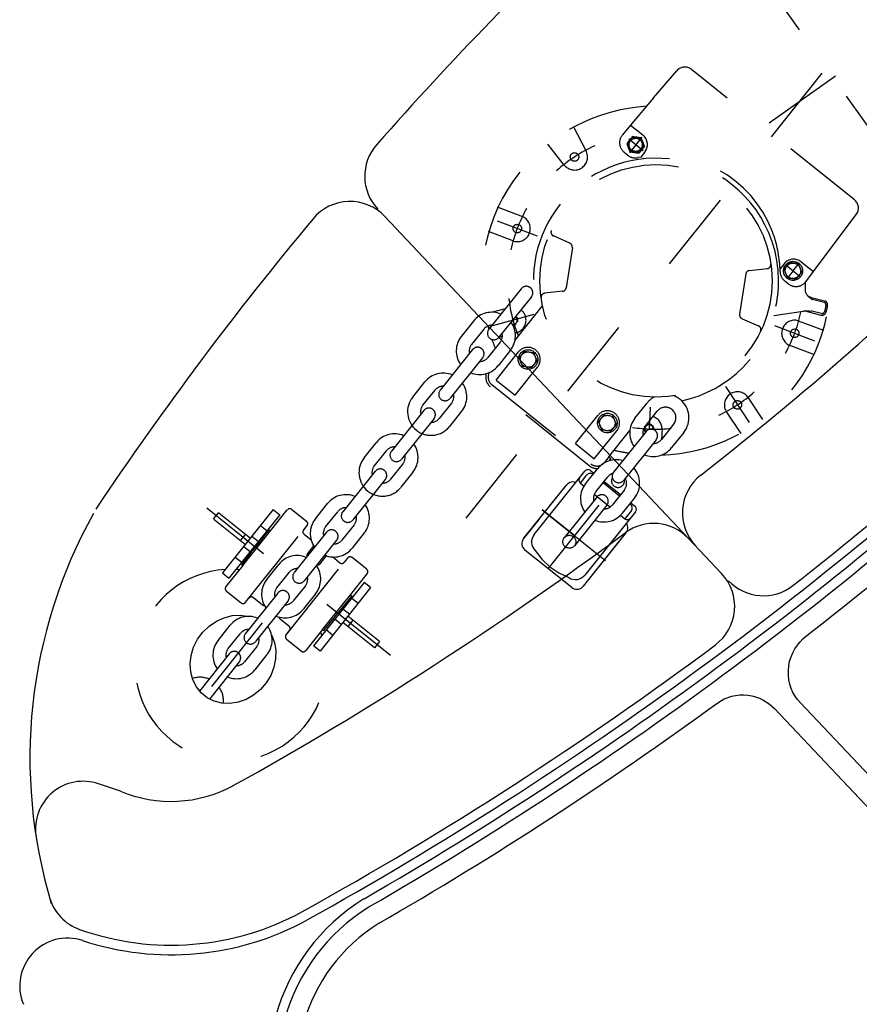
# Model space of a CAD drawing. Units: metres. Extents: x 300348 to 302165, y 4233123 to 4236702.
# Drawn here: x 301613 to 301614, y 4235722 to 4235723 of the extents above; entities that cross this region are included whole.
import ezdxf

# ---------------------------------------------------------------- set-up
doc = ezdxf.new("R2010")
doc.units = ezdxf.units.M
doc.header["$LTSCALE"] = 0.05
doc.header["$MEASUREMENT"] = 0
doc.linetypes.add('HIDDEN', pattern=[0.375, 0.25, -0.125])

msp = doc.modelspace()

# ---------------------------------------------------------------- linework, layer by layer
at = {"color": 250, "linetype": 'HIDDEN', "ltscale": 5}
for p, q in [((301614.3765, 4235723.0025, 0.822), (301613.7679, 4235722.5705, 0.822)), ((301613.9588, 4235722.5489, 0.822), (301613.8104, 4235722.7579, 0.822)), ((301613.4335, 4235722.1124, 0.822), (301613.8999, 4235722.6951, 0.822)), ((301613.6635, 4235722.6284, 0.822), (301613.6924, 4235722.6618, 0.822)), ((301613.9105, 4235722.5033, 0.822), (301613.7103, 4235722.6634, 0.822)), ((301613.6635, 4235722.6284, 0.822), (301613.6355, 4235722.595, 0.822)), ((301613.5808, 4235722.5635, 0.822), (301613.566, 4235722.5927, 0.822)), ((301613.6355, 4235722.595, 0.822), (301613.6255, 4235722.583, 0.822)), ((301613.6355, 4235722.595, 0.822), (301613.6506, 4235722.5829, 0.822)), ((301613.5541, 4235722.546, 0.822), (301613.5338, 4235722.5715, 0.822)), ((301613.6377, 4235722.5811, 0.822), (301613.6308, 4235722.5725, 0.822)), ((301613.6308, 4235722.5725, 0.822), (301613.6348, 4235722.5623, 0.822)), ((301613.651, 4235722.5634, 0.822), (301613.6332, 4235722.5777, 0.822)), ((301613.6495, 4235722.5804, 0.822), (301613.6342, 4235722.5612, 0.822)), ((301613.6485, 4235722.5794, 0.822), (301613.6377, 4235722.5811, 0.822)), ((301613.6525, 4235722.5692, 0.822), (301613.6485, 4235722.5794, 0.822)), ((301613.6276, 4235722.5617, 0.822), (301613.6322, 4235722.558, 0.822)), ((301613.6348, 4235722.5623, 0.822), (301613.6456, 4235722.5607, 0.822)), ((301613.6525, 4235722.5692, 0.822), (301613.6456, 4235722.5607, 0.822)), ((301613.6526, 4235722.5615, 0.822), (301613.648, 4235722.5557, 0.822)), ((301613.5033, 4235722.4825, 0.822), (301613.4722, 4235722.4942, 0.822)), ((301613.5214, 4235722.4586, 0.822), (301613.4721, 4235722.4772, 0.822)), ((301613.8601, 4235722.4152, 0.822), (301613.9127, 4235722.4854, 0.822)), ((301613.492, 4235722.4526, 0.822), (301613.461, 4235722.4643, 0.822)), ((301613.561, 4235722.4501, 0.822), (301613.5407, 4235722.459, 0.822)), ((301613.564, 4235722.4448, 0.822), (301613.5564, 4235722.3953, 0.822)), ((301613.8242, 4235722.4178, 0.822), (301613.831, 4235722.4264, 0.822)), ((301613.8418, 4235722.4247, 0.822), (301613.831, 4235722.4264, 0.822)), ((301613.8452, 4235722.4272, 0.822), (301613.8601, 4235722.4152, 0.822)), ((301613.7814, 4235722.4165, 0.822), (301613.8035, 4235722.4189, 0.822)), ((301613.8241, 4235722.4249, 0.822), (301613.8191, 4235722.4185, 0.822)), ((301613.8192, 4235722.4153, 0.822), (301613.8191, 4235722.4185, 0.822)), ((301613.8242, 4235722.4178, 0.822), (301613.8281, 4235722.4076, 0.822)), ((301613.8265, 4235722.423, 0.822), (301613.8351, 4235722.4161, 0.822)), ((301613.8351, 4235722.4161, 0.822), (301613.8275, 4235722.4065, 0.822)), ((301613.8351, 4235722.4161, 0.822), (301613.8428, 4235722.4257, 0.822)), ((301613.8351, 4235722.4161, 0.822), (301613.8443, 4235722.4087, 0.822)), ((301613.839, 4235722.406, 0.822), (301613.8458, 4235722.4145, 0.822)), ((301613.8458, 4235722.4145, 0.822), (301613.8418, 4235722.4247, 0.822)), ((301613.8506, 4235722.4028, 0.822), (301613.8601, 4235722.4152, 0.822)), ((301613.777, 4235722.4123, 0.822), (301613.7695, 4235722.3628, 0.822)), ((301613.8248, 4235722.4039, 0.822), (301613.8294, 4235722.4002, 0.822)), ((301613.8281, 4235722.4076, 0.822), (301613.839, 4235722.406, 0.822)), ((301613.5013, 4235722.3942, 0.822), (301613.4614, 4235722.3444, 0.822)), ((301613.552, 4235722.3911, 0.822), (301613.53, 4235722.3886, 0.822)), ((301613.8499, 4235722.402, 0.822), (301613.8498, 4235722.3933, 0.822)), ((301613.5137, 4235722.3842, 0.822), (301613.4739, 4235722.3345, 0.822)), ((301613.8533, 4235722.3855, 0.822), (301613.8579, 4235722.3816, 0.822)), ((301613.8573, 4235722.3835, 0.822), (301613.8739, 4235722.3793, 0.822)), ((301613.8734, 4235722.3774, 0.822), (301613.8591, 4235722.381, 0.822)), ((301613.4815, 4235722.3696, 0.822), (301613.4659, 4235722.3653, 0.822)), ((301613.4936, 4235722.3311, 0.822), (301613.5274, 4235722.3733, 0.822)), ((301613.8114, 4235722.3615, 0.822), (301613.8475, 4235722.3667, 0.822)), ((301613.8494, 4235722.3668, 0.822), (301613.8576, 4235722.3669, 0.822)), ((301613.85, 4235722.367, 0.822), (301613.8547, 4235722.3669, 0.822)), ((301613.8513, 4235722.3665, 0.822), (301613.8694, 4235722.3619, 0.822)), ((301613.8699, 4235722.3638, 0.822), (301613.8583, 4235722.3668, 0.822)), ((301613.8755, 4235722.3737, 0.822), (301613.8736, 4235722.366, 0.822)), ((301613.8775, 4235722.3732, 0.822), (301613.8755, 4235722.3655, 0.822)), ((301613.4427, 4235722.3545, 0.822), (301613.4278, 4235722.3358, 0.822)), ((301613.5169, 4235722.3627, 0.822), (301613.4661, 4235722.3488, 0.822)), ((301613.7724, 4235722.3574, 0.822), (301613.7927, 4235722.3485, 0.822)), ((301613.8414, 4235722.3549, 0.822), (301613.8725, 4235722.3432, 0.822)), ((301613.4552, 4235722.3445, 0.822), (301613.4402, 4235722.3259, 0.822)), ((301613.8121, 4235722.3489, 0.822), (301613.8614, 4235722.3303, 0.822)), ((301613.4781, 4235722.3355, 0.822), (301613.4738, 4235722.3343, 0.822)), ((301613.4967, 4235722.3406, 0.822), (301613.4939, 4235722.3398, 0.822)), ((301613.4414, 4235722.3194, 0.822), (301613.4016, 4235722.2696, 0.822)), ((301613.4753, 4235722.3284, 0.822), (301613.4604, 4235722.3097, 0.822)), ((301613.4878, 4235722.3184, 0.822), (301613.4728, 4235722.2997, 0.822)), ((301613.8301, 4235722.3251, 0.822), (301613.8612, 4235722.3133, 0.822)), ((301613.4538, 4235722.3094, 0.822), (301613.414, 4235722.2597, 0.822)), ((301613.4703, 4235722.2821, 0.822), (301613.4979, 4235722.3166, 0.822)), ((301613.4987, 4235722.3089, 0.822), (301613.5056, 4235722.3174, 0.822)), ((301613.4987, 4235722.3089, 0.822), (301613.5007, 4235722.3038, 0.822)), ((301613.5056, 4235722.3174, 0.822), (301613.5164, 4235722.3157, 0.822)), ((301613.5204, 4235722.3056, 0.822), (301613.5135, 4235722.297, 0.822)), ((301613.5164, 4235722.3157, 0.822), (301613.5204, 4235722.3056, 0.822)), ((301613.4936, 4235722.2634, 0.822), (301613.5212, 4235722.2979, 0.822)), ((301613.5007, 4235722.3038, 0.822), (301613.5027, 4235722.2987, 0.822)), ((301613.5135, 4235722.297, 0.822), (301613.5027, 4235722.2987, 0.822)), ((301613.4703, 4235722.2821, 0.822), (301613.4936, 4235722.2634, 0.822)), ((301613.368, 4235722.2611, 0.822), (301613.3829, 4235722.2798, 0.822)), ((301613.3805, 4235722.2512, 0.822), (301613.3954, 4235722.2698, 0.822)), ((301613.5848, 4235722.1768, 0.822), (301613.4633, 4235722.2741, 0.822)), ((301613.4652, 4235722.2764, 0.822), (301613.5867, 4235722.1792, 0.822)), ((301613.7521, 4235722.274, 0.822), (301613.781, 4235722.2299, 0.822)), ((301613.7793, 4235722.2616, 0.822), (301613.7976, 4235722.2338, 0.822)), ((301613.4155, 4235722.2537, 0.822), (301613.4006, 4235722.235, 0.822)), ((301613.6409, 4235722.2352, 0.822), (301613.6558, 4235722.2538, 0.822)), ((301613.6595, 4235722.2486, 0.822), (301613.6582, 4235722.2213, 0.822)), ((301613.3816, 4235722.2447, 0.822), (301613.3418, 4235722.1949, 0.822)), ((301613.3941, 4235722.2347, 0.822), (301613.3542, 4235722.185, 0.822)), ((301613.428, 4235722.2437, 0.822), (301613.4131, 4235722.2251, 0.822)), ((301613.5677, 4235722.2041, 0.822), (301613.5953, 4235722.2386, 0.822)), ((301613.5961, 4235722.2309, 0.822), (301613.603, 4235722.2395, 0.822)), ((301613.603, 4235722.2395, 0.822), (301613.6138, 4235722.2378, 0.822)), ((301613.6138, 4235722.2378, 0.822), (301613.6178, 4235722.2276, 0.822)), ((301613.6533, 4235722.2252, 0.822), (301613.6682, 4235722.2439, 0.822)), ((301613.7526, 4235722.244, 0.822), (301613.7709, 4235722.2163, 0.822)), ((301613.5961, 4235722.2309, 0.822), (301613.5981, 4235722.2258, 0.822)), ((301613.5981, 4235722.2258, 0.822), (301613.6001, 4235722.2207, 0.822)), ((301613.6178, 4235722.2276, 0.822), (301613.6109, 4235722.2191, 0.822)), ((301613.6884, 4235722.2277, 0.822), (301613.6735, 4235722.2091, 0.822)), ((301613.6742, 4235722.2226, 0.822), (301613.6736, 4235722.2092, 0.822)), ((301613.591, 4235722.1854, 0.822), (301613.6186, 4235722.2199, 0.822)), ((301613.6109, 4235722.2191, 0.822), (301613.6001, 4235722.2207, 0.822)), ((301613.6087, 4235722.1876, 0.822), (301613.6347, 4235722.22, 0.822)), ((301613.6545, 4235722.2187, 0.822), (301613.6147, 4235722.169, 0.822)), ((301613.6669, 4235722.2088, 0.822), (301613.6271, 4235722.159, 0.822)), ((301613.7009, 4235722.2178, 0.822), (301613.6859, 4235722.1991, 0.822)), ((301613.3082, 4235722.1864, 0.822), (301613.3232, 4235722.2051, 0.822)), ((301613.5677, 4235722.2041, 0.822), (301613.591, 4235722.1854, 0.822)), ((301613.3207, 4235722.1765, 0.822), (301613.3356, 4235722.1951, 0.822)), ((301613.6087, 4235722.1876, 0.822), (301613.6035, 4235722.181, 0.822)), ((301613.6087, 4235722.1876, 0.822), (301613.6111, 4235722.1857, 0.822)), ((301613.6111, 4235722.1857, 0.822), (301613.6087, 4235722.1827, 0.822)), ((301613.3558, 4235722.179, 0.822), (301613.3408, 4235722.1603, 0.822)), ((301613.5803, 4235722.1547, 0.822), (301613.5953, 4235722.1734, 0.822)), ((301613.3218, 4235722.17, 0.822), (301613.282, 4235722.1202, 0.822)), ((301613.3682, 4235722.169, 0.822), (301613.3533, 4235722.1504, 0.822)), ((301613.5172, 4235722.0925, 0.822), (301613.5794, 4235722.1702, 0.822)), ((301613.5345, 4235722.0504, 0.822), (301613.6234, 4235722.1615, 0.822)), ((301613.5345, 4235722.0504, 0.822), (301613.6234, 4235722.1615, 0.822)), ((301613.5739, 4235722.1554, 0.822), (301613.582, 4235722.1655, 0.822)), ((301613.5864, 4235722.171, 0.822), (301613.5906, 4235722.1676, 0.822)), ((301613.589, 4235722.1663, 0.822), (301613.5894, 4235722.166, 0.822)), ((301613.5928, 4235722.1447, 0.822), (301613.6077, 4235722.1634, 0.822)), ((301613.3343, 4235722.1601, 0.822), (301613.2945, 4235722.1103, 0.822)), ((301613.5042, 4235722.0874, 0.822), (301613.5568, 4235722.1531, 0.822)), ((301613.5739, 4235722.1554, 0.822), (301613.5784, 4235722.1519, 0.822)), ((301613.6018, 4235722.1561, 0.822), (301613.622, 4235722.1399, 0.822)), ((301613.6031, 4235722.1576, 0.822), (301613.6233, 4235722.1415, 0.822)), ((301613.5042, 4235722.0874, 0.822), (301613.5478, 4235722.1419, 0.822)), ((301613.594, 4235722.1383, 0.822), (301613.5541, 4235722.0885, 0.822)), ((301613.591, 4235722.1418, 0.822), (301613.6108, 4235722.1259, 0.822)), ((301613.6279, 4235722.1473, 0.822), (301613.613, 4235722.1286, 0.822)), ((301613.6403, 4235722.1373, 0.822), (301613.6254, 4235722.1186, 0.822)), ((301613.3407, 4235721.9439, 0.822), (301613.1149, 4235722.1246, 0.822)), ((301613.2485, 4235722.1118, 0.822), (301613.2634, 4235722.1304, 0.822)), ((301613.6064, 4235722.1283, 0.822), (301613.5666, 4235722.0786, 0.822)), ((301613.6345, 4235722.13, 0.822), (301613.6357, 4235722.129, 0.822)), ((301613.6357, 4235722.1315, 0.822), (301613.6408, 4235722.1274, 0.822)), ((301613.1293, 4235722.1195, 0.822), (301613.123, 4235722.1117, 0.822)), ((301613.1297, 4235722.1191, 0.822), (301613.1686, 4235722.088, 0.822)), ((301613.1966, 4235722.123, 0.822), (301613.1344, 4235722.0452, 0.822)), ((301613.2046, 4235722.1167, 0.822), (301613.1423, 4235722.0389, 0.822)), ((301613.1934, 4235722.097, 0.822), (301613.2139, 4235722.1226, 0.822)), ((301613.1966, 4235722.123, 0.822), (301613.2046, 4235722.1167, 0.822)), ((301613.2196, 4235722.1233, 0.822), (301613.2374, 4235722.1089, 0.822)), ((301613.2609, 4235722.1018, 0.822), (301613.2758, 4235722.1204, 0.822)), ((301613.5669, 4235722.0908, 0.822), (301613.5268, 4235722.1229, 0.822)), ((301613.5669, 4235722.0908, 0.822), (301613.5268, 4235722.1229, 0.822)), ((301613.5268, 4235722.1229, 0.822), (301613.609, 4235722.0572, 0.822)), ((301613.5268, 4235722.1229, 0.822), (301613.609, 4235722.0572, 0.822)), ((301613.6416, 4235722.1204, 0.822), (301613.5794, 4235722.0427, 0.822)), ((301613.6231, 4235722.1161, 0.822), (301613.6284, 4235722.1118, 0.822)), ((301613.6365, 4235722.122, 0.822), (301613.6284, 4235722.1118, 0.822)), ((301613.1235, 4235722.1114, 0.822), (301613.1624, 4235722.0802, 0.822)), ((301613.1648, 4235722.0117, 0.822), (301613.236, 4235722.1008, 0.822)), ((301613.1811, 4235722.1036, 0.822), (301613.1889, 4235722.0973, 0.822)), ((301613.2381, 4235722.1033, 0.822), (301613.234, 4235722.0983, 0.822)), ((301613.296, 4235722.1043, 0.822), (301613.2811, 4235722.0856, 0.822)), ((301613.5229, 4235722.1108, 0.822), (301613.5042, 4235722.0874, 0.822)), ((301613.5229, 4235722.1108, 0.822), (301613.5229, 4235722.1108, 0.822)), ((301613.1624, 4235722.093, 0.822), (301613.1562, 4235722.0852, 0.822)), ((301613.1592, 4235722.0542, 0.822), (301613.1934, 4235722.097, 0.822)), ((301613.1705, 4235722.0903, 0.822), (301613.1784, 4235722.084, 0.822)), ((301613.1797, 4235722.083, 0.822), (301613.1918, 4235722.0982, 0.822)), ((301613.1918, 4235722.0982, 0.822), (301613.1934, 4235722.097, 0.822)), ((301613.2621, 4235722.0953, 0.822), (301613.2222, 4235722.0456, 0.822)), ((301613.2346, 4235722.0927, 0.822), (301613.2432, 4235722.0858, 0.822)), ((301613.3084, 4235722.0943, 0.822), (301613.2935, 4235722.0757, 0.822)), ((301613.6299, 4235722.0946, 0.822), (301613.5773, 4235722.0289, 0.822)), ((301613.1605, 4235722.0779, 0.822), (301613.1685, 4235722.0715, 0.822)), ((301613.1697, 4235722.0706, 0.822), (301613.1747, 4235722.0768, 0.822)), ((301613.1797, 4235722.083, 0.822), (301613.1747, 4235722.0768, 0.822)), ((301613.2745, 4235722.0854, 0.822), (301613.2347, 4235722.0356, 0.822)), ((301613.2462, 4235722.0784, 0.822), (301613.2387, 4235722.069, 0.822)), ((301613.6209, 4235722.0834, 0.822), (301613.5773, 4235722.0289, 0.822)), ((301613.1499, 4235722.0647, 0.822), (301613.1579, 4235722.0583, 0.822)), ((301613.1697, 4235722.0706, 0.822), (301613.1576, 4235722.0554, 0.822)), ((301613.2542, 4235722.0566, 0.822), (301613.2617, 4235722.0659, 0.822)), ((301613.2782, 4235722.0578, 0.822), (301613.2693, 4235722.0649, 0.822)), ((301613.3114, 4235722.0498, 0.822), (301613.2935, 4235722.0641, 0.822)), ((301613.5633, 4235722.0273, 0.822), (301613.5058, 4235722.0734, 0.822)), ((301613.1592, 4235722.0542, 0.822), (301613.1386, 4235722.0285, 0.822)), ((301613.1576, 4235722.0554, 0.822), (301613.1592, 4235722.0542, 0.822)), ((301613.1887, 4235722.0371, 0.822), (301613.2036, 4235722.0557, 0.822)), ((301613.2145, 4235721.9719, 0.822), (301613.2858, 4235722.061, 0.822)), ((301613.2879, 4235722.0635, 0.822), (301613.2838, 4235722.0584, 0.822)), ((301613.1344, 4235722.0452, 0.822), (301613.1423, 4235722.0389, 0.822)), ((301613.2011, 4235722.0271, 0.822), (301613.2161, 4235722.0458, 0.822)), ((301613.2914, 4235722.0185, 0.822), (301613.312, 4235722.0442, 0.822)), ((301613.2362, 4235722.0296, 0.822), (301613.2213, 4235722.011, 0.822)), ((301613.3084, 4235722.0336, 0.822), (301613.2461, 4235721.9558, 0.822)), ((301613.3163, 4235722.0272, 0.822), (301613.3084, 4235722.0336, 0.822)), ((301613.1392, 4235722.0229, 0.822), (301613.1571, 4235722.0086, 0.822)), ((301613.2023, 4235722.0206, 0.822), (301613.1625, 4235721.9709, 0.822)), ((301613.2487, 4235722.0196, 0.822), (301613.2337, 4235722.001, 0.822)), ((301613.3163, 4235722.0272, 0.822), (301613.2541, 4235721.9494, 0.822)), ((301613.2572, 4235721.9757, 0.822), (301613.2914, 4235722.0185, 0.822)), ((301613.293, 4235722.0173, 0.822), (301613.2808, 4235722.0021, 0.822)), ((301613.2914, 4235722.0185, 0.822), (301613.293, 4235722.0173, 0.822)), ((301613.1627, 4235722.0092, 0.822), (301613.1668, 4235722.0143, 0.822)), ((301613.1724, 4235722.0149, 0.822), (301613.1833, 4235722.0062, 0.822)), ((301613.2147, 4235722.0107, 0.822), (301613.1749, 4235721.9609, 0.822)), ((301613.3008, 4235722.0078, 0.822), (301613.293, 4235722.014, 0.822)), ((301613.2701, 4235721.9887, 0.822), (301613.2751, 4235721.9949, 0.822)), ((301613.2808, 4235722.0021, 0.822), (301613.2751, 4235721.9949, 0.822)), ((301613.2902, 4235721.9946, 0.822), (301613.2822, 4235722.0009, 0.822)), ((301613.3272, 4235721.9611, 0.822), (301613.2883, 4235721.9922, 0.822)), ((301613.1832, 4235721.984, 0.822), (301613.1113, 4235721.8942, 0.822)), ((301613.1289, 4235721.9624, 0.822), (301613.1438, 4235721.981, 0.822)), ((301613.2159, 4235721.98, 0.822), (301613.2051, 4235721.9887, 0.822)), ((301613.2587, 4235721.9745, 0.822), (301613.2709, 4235721.9896, 0.822)), ((301613.2802, 4235721.9821, 0.822), (301613.2723, 4235721.9885, 0.822)), ((301613.321, 4235721.9533, 0.822), (301613.2821, 4235721.9844, 0.822)), ((301613.2945, 4235721.9872, 0.822), (301613.2883, 4235721.9795, 0.822)), ((301613.1414, 4235721.9524, 0.822), (301613.1563, 4235721.9711, 0.822)), ((301613.2125, 4235721.9693, 0.822), (301613.2166, 4235721.9744, 0.822)), ((301613.2572, 4235721.9757, 0.822), (301613.2366, 4235721.95, 0.822)), ((301613.2572, 4235721.9757, 0.822), (301613.2587, 4235721.9745, 0.822)), ((301613.2696, 4235721.9689, 0.822), (301613.2617, 4235721.9752, 0.822)), ((301613.1765, 4235721.9549, 0.822), (301613.1615, 4235721.9363, 0.822)), ((301613.231, 4235721.9494, 0.822), (301613.2131, 4235721.9637, 0.822)), ((301613.2541, 4235721.9494, 0.822), (301613.2461, 4235721.9558, 0.822)), ((301613.3272, 4235721.9611, 0.822), (301613.321, 4235721.9533, 0.822)), ((301613.1425, 4235721.946, 0.822), (301613.1059, 4235721.9002, 0.822)), ((301613.1889, 4235721.945, 0.822), (301613.174, 4235721.9263, 0.822)), ((301613.155, 4235721.936, 0.822), (301613.1184, 4235721.8903, 0.822))]:
    msp.add_line(p, q, dxfattribs=at)
at = {"color": 250}
for p, q in [((301613.3336, 4235722.4829, 0.822), (301613.7067, 4235722.0876, 0.822)), ((301613.7067, 4235722.0876, 0.822), (301613.7474, 4235722.0445, 0.822)), ((301613.8472, 4235721.9643, 0.822), (301613.852, 4235721.9684, 0.822)), ((301613.8472, 4235721.9643, 0.822), (301613.852, 4235721.9684, 0.822)), ((301613.8374, 4235721.9522, 0.822), (301613.8404, 4235721.9566, 0.822)), ((301613.8374, 4235721.9522, 0.822), (301613.8404, 4235721.9566, 0.822)), ((301613.8404, 4235721.9566, 0.822), (301613.8437, 4235721.9607, 0.822)), ((301613.8404, 4235721.9566, 0.822), (301613.8437, 4235721.9607, 0.822)), ((301613.8437, 4235721.9607, 0.822), (301613.8472, 4235721.9643, 0.822)), ((301613.8437, 4235721.9607, 0.822), (301613.8472, 4235721.9643, 0.822)), ((301613.8326, 4235721.9422, 0.822), (301613.8348, 4235721.9473, 0.822)), ((301613.8326, 4235721.9422, 0.822), (301613.8348, 4235721.9473, 0.822)), ((301613.8348, 4235721.9473, 0.822), (301613.8374, 4235721.9522, 0.822)), ((301613.8348, 4235721.9473, 0.822), (301613.8374, 4235721.9522, 0.822)), ((301613.8293, 4235721.9255, 0.822), (301613.8298, 4235721.9312, 0.822)), ((301613.8293, 4235721.9255, 0.822), (301613.8298, 4235721.9312, 0.822)), ((301613.8298, 4235721.9312, 0.822), (301613.8309, 4235721.9368, 0.822)), ((301613.8298, 4235721.9312, 0.822), (301613.8309, 4235721.9368, 0.822)), ((301613.8309, 4235721.9368, 0.822), (301613.8326, 4235721.9422, 0.822)), ((301613.8309, 4235721.9368, 0.822), (301613.8326, 4235721.9422, 0.822)), ((301613.8293, 4235721.9198, 0.822), (301613.8293, 4235721.9255, 0.822)), ((301613.8293, 4235721.9198, 0.822), (301613.8293, 4235721.9255, 0.822)), ((301613.8299, 4235721.9141, 0.822), (301613.8293, 4235721.9198, 0.822)), ((301613.8299, 4235721.9141, 0.822), (301613.8293, 4235721.9198, 0.822)), ((301613.8311, 4235721.9087, 0.822), (301613.8299, 4235721.9141, 0.822)), ((301613.8311, 4235721.9087, 0.822), (301613.8299, 4235721.9141, 0.822)), ((301613.8328, 4235721.9035, 0.822), (301613.8311, 4235721.9087, 0.822)), ((301613.8328, 4235721.9035, 0.822), (301613.8311, 4235721.9087, 0.822)), ((301613.7598, 4235721.8939, 0.822), (301613.7646, 4235721.8949, 0.822)), ((301613.7598, 4235721.8939, 0.822), (301613.7646, 4235721.8949, 0.822)), ((301613.7646, 4235721.8949, 0.822), (301613.7696, 4235721.8954, 0.822)), ((301613.7646, 4235721.8949, 0.822), (301613.7696, 4235721.8954, 0.822)), ((301613.7696, 4235721.8954, 0.822), (301613.7746, 4235721.8955, 0.822)), ((301613.7696, 4235721.8954, 0.822), (301613.7746, 4235721.8955, 0.822)), ((301613.7746, 4235721.8955, 0.822), (301613.7795, 4235721.8951, 0.822)), ((301613.7746, 4235721.8955, 0.822), (301613.7795, 4235721.8951, 0.822)), ((301613.7795, 4235721.8951, 0.822), (301613.7844, 4235721.8943, 0.822)), ((301613.7795, 4235721.8951, 0.822), (301613.7844, 4235721.8943, 0.822)), ((301613.835, 4235721.8986, 0.822), (301613.8328, 4235721.9035, 0.822)), ((301613.835, 4235721.8986, 0.822), (301613.8328, 4235721.9035, 0.822)), ((301613.8376, 4235721.894, 0.822), (301613.835, 4235721.8986, 0.822)), ((301613.8376, 4235721.894, 0.822), (301613.835, 4235721.8986, 0.822)), ((301613.7414, 4235721.8851, 0.822), (301613.7505, 4235721.8908, 0.822)), ((301613.7414, 4235721.8851, 0.822), (301613.7505, 4235721.8908, 0.822)), ((301613.7505, 4235721.8908, 0.822), (301613.7598, 4235721.8939, 0.822)), ((301613.7505, 4235721.8908, 0.822), (301613.7598, 4235721.8939, 0.822)), ((301613.7844, 4235721.8943, 0.822), (301613.7891, 4235721.8931, 0.822)), ((301613.7844, 4235721.8943, 0.822), (301613.7891, 4235721.8931, 0.822)), ((301613.7891, 4235721.8931, 0.822), (301613.7937, 4235721.8914, 0.822)), ((301613.7891, 4235721.8931, 0.822), (301613.7937, 4235721.8914, 0.822)), ((301613.7937, 4235721.8914, 0.822), (301613.7979, 4235721.8895, 0.822)), ((301613.7937, 4235721.8914, 0.822), (301613.7979, 4235721.8895, 0.822)), ((301613.7979, 4235721.8895, 0.822), (301613.8056, 4235721.8846, 0.822)), ((301613.7979, 4235721.8895, 0.822), (301613.8056, 4235721.8846, 0.822)), ((301613.8056, 4235721.8846, 0.822), (301613.8121, 4235721.8788, 0.822)), ((301613.8056, 4235721.8846, 0.822), (301613.8121, 4235721.8788, 0.822)), ((301613.8405, 4235721.8899, 0.822), (301613.8376, 4235721.894, 0.822)), ((301613.8405, 4235721.8899, 0.822), (301613.8376, 4235721.894, 0.822)), ((301613.8437, 4235721.8862, 0.822), (301613.8405, 4235721.8899, 0.822)), ((301613.8437, 4235721.8862, 0.822), (301613.8405, 4235721.8899, 0.822)), ((301613.8437, 4235721.8862, 0.822), (301615.2459, 4235720.4007, 0.822)), ((301613.8121, 4235721.8788, 0.822), (301615.2642, 4235720.3404, 0.822)), ((301613.0089, 4235721.7774, 0.822), (301612.9822, 4235721.7864, 0.822))]:
    msp.add_line(p, q, dxfattribs=at)
at = {"color": 250, "linetype": 'HIDDEN', "ltscale": 5, "extrusion": (-5.06346e-13, -5.51769e-12, -1), "elevation": -0.822}
for points in [[(-301613.5732, 4235722.1624), (-301613.5726, 4235722.1616), (-301613.5723, 4235722.1607), (-301613.5721, 4235722.1597), (-301613.5721, 4235722.1588), (-301613.5723, 4235722.1578), (-301613.5727, 4235722.1569), (-301613.5732, 4235722.1561), (-301613.5739, 4235722.1554)], [(-301613.5864, 4235722.171), (-301613.5856, 4235722.1715), (-301613.5847, 4235722.1719), (-301613.5837, 4235722.1721), (-301613.5827, 4235722.172), (-301613.5818, 4235722.1718), (-301613.5809, 4235722.1715), (-301613.5801, 4235722.1709), (-301613.5794, 4235722.1702)], [(-301613.589, 4235722.1663), (-301613.5882, 4235722.1668), (-301613.5873, 4235722.1672), (-301613.5863, 4235722.1674), (-301613.5854, 4235722.1674), (-301613.5844, 4235722.1672), (-301613.5835, 4235722.1668), (-301613.5827, 4235722.1662), (-301613.582, 4235722.1655)], [(-301613.5682, 4235722.1562), (-301613.5664, 4235722.1567), (-301613.5647, 4235722.1569), (-301613.5629, 4235722.1567), (-301613.5611, 4235722.1563), (-301613.5595, 4235722.1555), (-301613.558, 4235722.1544), (-301613.5568, 4235722.1531)], [(-301613.6365, 4235722.122), (-301613.637, 4235722.1227), (-301613.6373, 4235722.1235), (-301613.6375, 4235722.1243), (-301613.6376, 4235722.1252), (-301613.6375, 4235722.126), (-301613.6372, 4235722.1269), (-301613.6369, 4235722.1277), (-301613.6363, 4235722.1284), (-301613.6357, 4235722.129)], [(-301613.6416, 4235722.1204), (-301613.6421, 4235722.1211), (-301613.6424, 4235722.1219), (-301613.6427, 4235722.1228), (-301613.6427, 4235722.1236), (-301613.6426, 4235722.1245), (-301613.6424, 4235722.1253), (-301613.642, 4235722.1261), (-301613.6415, 4235722.1268), (-301613.6408, 4235722.1274)], [(-301613.6284, 4235722.1118), (-301613.6292, 4235722.1113), (-301613.6301, 4235722.1109), (-301613.6311, 4235722.1108), (-301613.6321, 4235722.1108), (-301613.633, 4235722.111), (-301613.6339, 4235722.1114), (-301613.6347, 4235722.1119), (-301613.6354, 4235722.1126)], [(-301613.6299, 4235722.0946), (-301613.6309, 4235722.0961), (-301613.6316, 4235722.0978), (-301613.632, 4235722.0995), (-301613.6321, 4235722.1013), (-301613.6318, 4235722.1031), (-301613.6313, 4235722.1048), (-301613.6304, 4235722.1064)], [(-301613.5172, 4235722.0925), (-301613.5157, 4235722.0902), (-301613.5146, 4235722.0877), (-301613.514, 4235722.0851), (-301613.514, 4235722.0823), (-301613.5144, 4235722.0796), (-301613.5153, 4235722.077), (-301613.5166, 4235722.0747), (-301613.5184, 4235722.0726)], [(-301613.5042, 4235722.0874), (-301613.5031, 4235722.0858), (-301613.5024, 4235722.084), (-301613.5021, 4235722.0821), (-301613.5021, 4235722.0801), (-301613.5025, 4235722.0782), (-301613.5032, 4235722.0764), (-301613.5044, 4235722.0748), (-301613.5058, 4235722.0734)], [(-301613.5184, 4235722.0726), (-301613.5266, 4235722.062), (-301613.5364, 4235722.0528), (-301613.5476, 4235722.0452), (-301613.5597, 4235722.0395)], [(-301613.5597, 4235722.0395), (-301613.5621, 4235722.0382), (-301613.5648, 4235722.0374), (-301613.5675, 4235722.0371), (-301613.5702, 4235722.0373), (-301613.5728, 4235722.038), (-301613.5753, 4235722.0392), (-301613.5775, 4235722.0407), (-301613.5794, 4235722.0427)], [(-301613.5633, 4235722.0273), (-301613.5648, 4235722.0264), (-301613.5664, 4235722.0257), (-301613.568, 4235722.0253), (-301613.5698, 4235722.0252), (-301613.5715, 4235722.0254), (-301613.5732, 4235722.0258), (-301613.5747, 4235722.0266), (-301613.5761, 4235722.0276), (-301613.5773, 4235722.0289)]]:
    msp.add_lwpolyline(points, dxfattribs=at)
at = {"color": 250, "linetype": 'HIDDEN', "ltscale": 5, "elevation": 0.822}
msp.add_lwpolyline([(301613.1946, 4235721.9691), (301613.1981, 4235721.9599), (301613.1998, 4235721.9501), (301613.1996, 4235721.9398), (301613.1975, 4235721.9295), (301613.1935, 4235721.9195), (301613.1879, 4235721.9103), (301613.1808, 4235721.9021), (301613.1725, 4235721.8953), (301613.1633, 4235721.89), (301613.1535, 4235721.8865), (301613.1434, 4235721.885), (301613.1335, 4235721.8854), (301613.1241, 4235721.8877), (301613.1156, 4235721.8919), (301613.1082, 4235721.8979), (301613.1022, 4235721.9053), (301613.0978, 4235721.9139), (301613.0953, 4235721.9235), (301613.0946, 4235721.9337), (301613.0958, 4235721.944), (301613.0989, 4235721.9541), (301613.1038, 4235721.9638), (301613.1102, 4235721.9725), (301613.118, 4235721.98), (301613.1268, 4235721.986), (301613.1364, 4235721.9903), (301613.1464, 4235721.9928), (301613.1564, 4235721.9933), (301613.1661, 4235721.9919)], dxfattribs=at)
at = {"color": 250, "linetype": 'HIDDEN', "ltscale": 5}
for centre, radius in [((301613.6417, 4235722.5709, 0.822), 0.00948), ((301613.6418, 4235722.5708, 0.822), 0.00811), ((301613.5667, 4235722.5559, 0.822), 0.00524), ((301613.6667, 4235722.4038, 0.822), 0.1427), ((301613.4964, 4235722.468, 0.822), 0.00524), ((301613.8351, 4235722.4161, 0.822), 0.0117), ((301613.835, 4235722.4162, 0.822), 0.00948), ((301613.8371, 4235722.3395, 0.822), 0.00524), ((301613.5096, 4235722.3072, 0.822), 0.012), ((301613.5096, 4235722.3072, 0.822), 0.00948), ((301613.7667, 4235722.2516, 0.822), 0.00524), ((301613.607, 4235722.2293, 0.822), 0.012), ((301613.607, 4235722.2293, 0.822), 0.00948), ((301613.5603, 4235722.0835, 0.822), 0.00797)]:
    msp.add_circle(centre, radius, dxfattribs=at)
at = {"color": 250}
for centre, radius, start, end in [((301616.5453, 4235719.7296, 0.822), 4.2957, 133.0665, 138.586), ((301613.3678, 4235722.5323, 0.822), 0.0588, 138.586, 223.3467), ((301613.2908, 4235722.4425, 0.822), 0.0588, 43.3467, 140.1859), ((301616.5453, 4235719.7296, 0.822), 4.2957, 140.1859, 146.1292), ((301611.019, 4235725.6148, 0.822), 4.3823, 308.0795, 313.3493), ((301611.019, 4235725.6148, 0.822), 4.5588, 308.1485, 313.3493), ((301611.019, 4235725.6148, 0.822), 4.5705, 299.0473, 313.3493), ((301611.019, 4235725.6148, 0.822), 4.5823, 299.9729, 313.3493), ((301611.019, 4235725.6148, 0.822), 4.594, 299.9729, 313.3493), ((301611.019, 4235725.6148, 0.822), 4.6176, 307.8461, 313.3493), ((301613.758, 4235722.1189, 0.822), 0.0588, 128.0795, 223.3467), ((301613.5158, 4235721.8178, 0.822), 0.618, 150.9085, 196.7599), ((301613.664, 4235722.0472, 0.822), 0.0588, 43.3467, 126.5532), ((301611.019, 4235725.6148, 0.822), 4.3823, 299.0473, 306.5532), ((301613.7046, 4235722.0041, 0.822), 0.0588, 306.6424, 43.3467), ((301613.7986, 4235722.076, 0.822), 0.0588, 223.3467, 308.1485), ((301611.019, 4235725.6148, 0.822), 4.5588, 299.0473, 306.6424), ((301611.019, 4235725.6148, 0.822), 4.6176, 299.9729, 306.1268), ((301612.9634, 4235721.7307, 0.822), 0.0588, 71.3616, 188.9605), ((301613.0712, 4235721.925, 0.822), 0.1602, 247.1054, 298.6147), ((301612.9784, 4235721.6631, 0.822), 0.0588, 196.0566, 250.4956), ((301613.438, 4235721.4345, 0.822), 0.2475, 121.6748, 206.7389), ((301613.0712, 4235721.925, 0.822), 0.3367, 250.4956, 298.6147), ((301613.438, 4235721.4345, 0.822), 0.2357, 121.6748, 206.7389), ((301613.0712, 4235721.925, 0.822), 0.3485, 251.8074, 298.6147), ((301613.438, 4235721.4345, 0.822), 0.2122, 121.6748, 206.7389), ((301612.9441, 4235721.5381, 0.822), 0.0588, 71.8074, 202.4041)]:
    msp.add_arc(centre, radius, start, end, dxfattribs=at)
at = {"color": 250, "linetype": 'HIDDEN', "ltscale": 5}
for centre, radius, start, end in [((301613.7022, 4235722.6533, 0.822), 0.013, 51.3288, 139.1069), ((301613.6681, 4235722.4027, 0.822), 0.2158, 93.4265, 141.3289), ((301613.637, 4235722.5734, 0.822), 0.015, 140.0652, 231.3288), ((301613.6412, 4235722.5712, 0.822), 0.015, 328.0669, 51.3288), ((301613.6667, 4235722.4038, 0.822), 0.1821, 114.3281, 132.0489), ((301613.5667, 4235722.5559, 0.822), 0.016, 218.3289, 28.3288), ((301613.6412, 4235722.5712, 0.822), 0.015, 319.3989, 328.0669), ((301613.6667, 4235722.4038, 0.822), 0.1506, 83.6478, 141.3289), ((301613.6415, 4235722.5697, 0.822), 0.015, 231.3288, 281.4946), ((301613.6736, 4235722.4123, 0.822), 0.1457, 20.8137, 101.4946), ((301613.6668, 4235722.404, 0.822), 0.1504, 18.9434, 83.6708), ((301613.667, 4235722.4037, 0.822), 0.2142, 141.3588, 196.1491), ((301613.9024, 4235722.4932, 0.822), 0.013, 323.0979, 51.3288), ((301613.6667, 4235722.4038, 0.822), 0.1821, 150.7847, 167.8733), ((301613.6667, 4235722.4038, 0.822), 0.1506, 141.3289, 194.7613), ((301613.4964, 4235722.468, 0.822), 0.016, 254.3289, 64.3288), ((301613.5427, 4235722.4636, 0.822), 0.00499, 154.2524, 246.3289), ((301613.6736, 4235722.4123, 0.822), 0.1457, 2.4462, 20.8137), ((301613.6667, 4235722.4038, 0.822), 0.1506, 15.5267, 19.0052), ((301613.559, 4235722.4455, 0.822), 0.00499, 351.3288, 66.3289), ((301613.6667, 4235722.4036, 0.822), 0.1506, 348.2174, 15.5772), ((301613.6653, 4235722.4049, 0.822), 0.2158, 321.3289, 9.2312), ((301613.8358, 4235722.4155, 0.822), 0.015, 51.3288, 135.1555), ((301613.7819, 4235722.4115, 0.822), 0.00499, 96.3289, 171.3288), ((301613.8029, 4235722.4239, 0.822), 0.00499, 276.3289, 8.4052), ((301613.8341, 4235722.4156, 0.822), 0.015, 181.1631, 231.3288), ((301613.8325, 4235722.4186, 0.822), 0.0105, 134.3989, 143.2228), ((301613.8387, 4235722.4119, 0.822), 0.015, 231.3288, 322.5925), ((301613.5075, 4235722.3892, 0.822), 0.00797, 321.3289, 141.3289), ((301613.5515, 4235722.396, 0.822), 0.00499, 276.3289, 351.3288), ((301613.8598, 4235722.3932, 0.822), 0.00998, 179.2162, 230.0162), ((301613.6667, 4235722.4038, 0.822), 0.1821, 186.7847, 201.7949), ((301613.5305, 4235722.3836, 0.822), 0.00499, 96.3289, 188.4052), ((301613.8598, 4235722.3932, 0.822), 0.00998, 230.0162, 255.7205), ((301613.8598, 4235722.3839, 0.822), 0.00299, 229.245, 255.7205), ((301613.8726, 4235722.3744, 0.822), 0.00499, 345.7205, 75.7205), ((301613.4911, 4235722.3556, 0.822), 0.016, 290.3289, 52.1797), ((301613.6667, 4235722.4038, 0.822), 0.1506, 282.1543, 348.1669), ((301613.8489, 4235722.3568, 0.822), 0.00998, 86.9104, 98.1888), ((301613.8489, 4235722.3568, 0.822), 0.00998, 75.7205, 86.9104), ((301613.8576, 4235722.3639, 0.822), 0.00299, 75.7205, 90.5231), ((301613.8707, 4235722.3667, 0.822), 0.00299, 255.7205, 345.6857), ((301613.8726, 4235722.3744, 0.822), 0.00299, 345.6857, 75.7205), ((301613.4652, 4235722.3364, 0.822), 0.0289, 67.3628, 141.3289), ((301613.4911, 4235722.3556, 0.822), 0.00524, 262.8139, 53.9325), ((301613.4911, 4235722.3556, 0.822), 0.00599, 343.1921, 53.6069), ((301613.7744, 4235722.362, 0.822), 0.00499, 171.3288, 246.3289), ((301613.8371, 4235722.3395, 0.822), 0.016, 74.3289, 244.3288), ((301613.6667, 4235722.4038, 0.822), 0.1821, 330.7847, 347.8733), ((301613.8707, 4235722.3667, 0.822), 0.00499, 255.7205, 345.7205), ((301613.4652, 4235722.3364, 0.822), 0.0129, 89.4339, 141.3289), ((301613.4677, 4235722.3395, 0.822), 0.00797, 141.3289, 321.3289), ((301613.4911, 4235722.3556, 0.822), 0.00599, 229.0508, 231.3288), ((301613.4652, 4235722.3364, 0.822), 0.0289, 321.3289, 35.2949), ((301613.4911, 4235722.3556, 0.822), 0.00599, 267.7489, 309.9686), ((301613.7907, 4235722.344, 0.822), 0.00499, 334.2524, 66.3289), ((301613.4503, 4235722.3178, 0.822), 0.0289, 141.3289, 215.2949), ((301613.667, 4235722.4037, 0.822), 0.2142, 199.5813, 202.7291), ((301613.4652, 4235722.3364, 0.822), 0.0129, 321.3289, 13.2238), ((301613.4503, 4235722.3178, 0.822), 0.0129, 141.3289, 193.2238), ((301613.4476, 4235722.3144, 0.822), 0.00797, 321.3289, 141.3289), ((301613.5096, 4235722.3072, 0.822), 0.015, 321.3289, 141.3289), ((301613.4503, 4235722.3178, 0.822), 0.0129, 269.4339, 321.3289), ((301613.4503, 4235722.3178, 0.822), 0.0289, 247.3628, 321.3289), ((301613.4055, 4235722.2617, 0.822), 0.0289, 67.3628, 141.3289), ((301613.4726, 4235722.2857, 0.822), 0.015, 163.3003, 231.3288), ((301613.4726, 4235722.2857, 0.822), 0.012, 151.6109, 231.3288), ((301613.4055, 4235722.2617, 0.822), 0.0129, 89.4339, 141.3289), ((301613.4078, 4235722.2646, 0.822), 0.00797, 141.3289, 321.3289), ((301613.4055, 4235722.2617, 0.822), 0.0289, 321.3289, 35.2949), ((301613.6666, 4235722.404, 0.822), 0.2142, 271.669, 321.2989), ((301613.3905, 4235722.2431, 0.822), 0.0289, 141.3289, 231.3288), ((301613.4055, 4235722.2617, 0.822), 0.0129, 321.3289, 13.2238), ((301613.6783, 4235722.2358, 0.822), 0.0289, 118.615, 141.3289), ((301613.6783, 4235722.2358, 0.822), 0.0289, 51.3288, 69.2995), ((301613.6783, 4235722.2358, 0.822), 0.0289, 321.3289, 51.3288), ((301613.6667, 4235722.4038, 0.822), 0.1821, 295.1108, 311.5162), ((301613.7667, 4235722.2516, 0.822), 0.016, 38.3289, 208.3288), ((301613.3905, 4235722.2431, 0.822), 0.0129, 141.3289, 193.2238), ((301613.3878, 4235722.2397, 0.822), 0.00797, 321.3289, 141.3289), ((301613.6783, 4235722.2358, 0.822), 0.0129, 51.3288, 141.3289), ((301613.6783, 4235722.2358, 0.822), 0.0129, 321.3289, 51.3288), ((301613.3905, 4235722.2431, 0.822), 0.0129, 269.4339, 321.3289), ((301613.607, 4235722.2293, 0.822), 0.015, 321.3289, 141.3289), ((301613.6634, 4235722.2171, 0.822), 0.0289, 141.3289, 215.2949), ((301613.6582, 4235722.2219, 0.822), 0.016, 2.3289, 72.9326), ((301613.3905, 4235722.2431, 0.822), 0.0289, 231.3288, 321.3289), ((301613.6667, 4235722.4038, 0.822), 0.1821, 260.8907, 275.8733), ((301613.6634, 4235722.2171, 0.822), 0.0129, 141.3289, 193.2238), ((301613.6582, 4235722.2219, 0.822), 0.00599, 350.9563, 222.1655), ((301613.6582, 4235722.2219, 0.822), 0.00524, 352.9582, 220.9272), ((301613.6607, 4235722.2138, 0.822), 0.00797, 321.3289, 141.3289), ((301613.3457, 4235722.1871, 0.822), 0.0289, 67.3628, 141.3289), ((301613.6634, 4235722.2171, 0.822), 0.0129, 269.4339, 321.3289), ((301613.3457, 4235722.1871, 0.822), 0.0129, 89.4339, 141.3289), ((301613.3457, 4235722.1871, 0.822), 0.0289, 321.3289, 35.2949), ((301613.6634, 4235722.2171, 0.822), 0.0289, 247.3628, 321.3289), ((301613.3308, 4235722.1684, 0.822), 0.0289, 141.3289, 231.3288), ((301613.348, 4235722.1899, 0.822), 0.00797, 141.3289, 321.3289), ((301613.3457, 4235722.1871, 0.822), 0.0129, 321.3289, 13.2238), ((301613.6666, 4235722.404, 0.822), 0.2142, 256.1901, 261.0787), ((301613.6666, 4235722.404, 0.822), 0.2142, 266.1232, 266.3798), ((301613.3308, 4235722.1684, 0.822), 0.0129, 141.3289, 193.2238), ((301613.3281, 4235722.165, 0.822), 0.00797, 321.3289, 141.3289), ((301613.5941, 4235722.1885, 0.822), 0.015, 231.3288, 275.0435), ((301613.5941, 4235722.1885, 0.822), 0.012, 231.3288, 321.3289), ((301613.6178, 4235722.1553, 0.822), 0.0289, 73.7148, 141.3289), ((301613.6178, 4235722.1553, 0.822), 0.0289, 321.3289, 41.4497), ((301613.6178, 4235722.1553, 0.822), 0.0129, 108.2421, 141.3289), ((301613.6201, 4235722.1582, 0.822), 0.00797, 151.1439, 13.9899), ((301613.6209, 4235722.164, 0.822), 0.00797, 141.3289, 331.1439), ((301613.6178, 4235722.1553, 0.822), 0.0129, 321.3289, 28.7891), ((301613.3308, 4235722.1684, 0.822), 0.0289, 231.3288, 321.3289), ((301613.3308, 4235722.1684, 0.822), 0.0129, 269.4339, 321.3289), ((301613.6029, 4235722.1367, 0.822), 0.0289, 141.3289, 215.2949), ((301613.2859, 4235722.1124, 0.822), 0.0289, 67.3628, 141.3289), ((301613.6029, 4235722.1367, 0.822), 0.0129, 141.3289, 193.2238), ((301613.6002, 4235722.1333, 0.822), 0.00797, 321.3289, 141.3289), ((301613.2171, 4235722.1201, 0.822), 0.00399, 51.3288, 141.3289), ((301613.2859, 4235722.1124, 0.822), 0.0129, 89.4339, 141.3289), ((301613.2859, 4235722.1124, 0.822), 0.0289, 321.3289, 35.2949), ((301613.6029, 4235722.1367, 0.822), 0.0129, 269.4339, 321.3289), ((301613.2882, 4235722.1153, 0.822), 0.00797, 141.3289, 321.3289), ((301613.2859, 4235722.1124, 0.822), 0.0129, 321.3289, 13.2238), ((301613.6029, 4235722.1367, 0.822), 0.0289, 247.3628, 321.3289), ((301613.235, 4235722.1058, 0.822), 0.00399, 321.3289, 51.3288), ((301613.271, 4235722.0937, 0.822), 0.0289, 141.3289, 215.2949), ((301613.271, 4235722.0937, 0.822), 0.0129, 141.3289, 193.2238), ((301613.2371, 4235722.0958, 0.822), 0.00399, 141.3289, 231.3288), ((301613.2683, 4235722.0903, 0.822), 0.00797, 321.3289, 141.3289), ((301613.243, 4235722.0808, 0.822), 0.00399, 321.3289, 326.621), ((301613.271, 4235722.0937, 0.822), 0.0129, 269.4339, 321.3289), ((301613.2261, 4235722.0377, 0.822), 0.0289, 67.3628, 141.3289), ((301613.2418, 4235722.0665, 0.822), 0.00399, 141.3289, 198.3541), ((301613.271, 4235722.0937, 0.822), 0.0289, 247.3628, 321.3289), ((301613.2648, 4235722.0634, 0.822), 0.00399, 134.0743, 141.3289), ((301613.291, 4235722.061, 0.822), 0.00399, 51.3288, 141.3289), ((301613.2261, 4235722.0377, 0.822), 0.0289, 321.3289, 35.2949), ((301613.2511, 4235722.0591, 0.822), 0.00399, 258.4408, 321.3289), ((301613.2807, 4235722.0609, 0.822), 0.00399, 231.3288, 321.3289), ((301613.1446, 4235721.932, 0.822), 0.1176, 93.3238, 11.9833), ((301613.1446, 4235721.932, 0.822), 0.1176, 84.8472, 86.9625), ((301613.2261, 4235722.0377, 0.822), 0.0129, 89.4339, 141.3289), ((301613.2285, 4235722.0406, 0.822), 0.00797, 141.3289, 321.3289), ((301613.2261, 4235722.0377, 0.822), 0.0129, 321.3289, 13.2238), ((301613.3089, 4235722.0467, 0.822), 0.00399, 321.3289, 51.3288), ((301613.1417, 4235722.026, 0.822), 0.00399, 141.3289, 231.3288), ((301613.2112, 4235722.019, 0.822), 0.0289, 141.3289, 215.2949), ((301613.1699, 4235722.0118, 0.822), 0.00399, 51.3288, 141.3289), ((301613.2112, 4235722.019, 0.822), 0.0129, 141.3289, 193.2238), ((301613.2085, 4235722.0157, 0.822), 0.00797, 321.3289, 141.3289), ((301613.1596, 4235722.0117, 0.822), 0.00399, 231.3288, 321.3289), ((301613.1858, 4235722.0093, 0.822), 0.00399, 231.3288, 271.1101), ((301613.2112, 4235722.019, 0.822), 0.0129, 269.4339, 321.3289), ((301613.1664, 4235721.963, 0.822), 0.0289, 67.3628, 141.3289), ((301613.2112, 4235722.019, 0.822), 0.0289, 247.3628, 321.3289), ((301613.2075, 4235721.9918, 0.822), 0.00399, 189.33, 231.3288), ((301613.1664, 4235721.963, 0.822), 0.0289, 321.3289, 35.2949), ((301613.2135, 4235721.9769, 0.822), 0.00399, 321.3289, 51.3288), ((301613.1664, 4235721.963, 0.822), 0.0129, 89.4339, 141.3289), ((301613.1687, 4235721.9659, 0.822), 0.00797, 141.3289, 321.3289), ((301613.2156, 4235721.9669, 0.822), 0.00399, 141.3289, 231.3288), ((301613.1446, 4235721.932, 0.822), 0.1176, 18.131, 20.3304), ((301613.1514, 4235721.9443, 0.822), 0.0289, 141.3289, 215.2949), ((301613.1664, 4235721.963, 0.822), 0.0129, 321.3289, 13.2238), ((301613.1514, 4235721.9443, 0.822), 0.0129, 141.3289, 193.2238), ((301613.1487, 4235721.941, 0.822), 0.00797, 321.3289, 141.3289), ((301613.2335, 4235721.9525, 0.822), 0.00399, 231.3288, 321.3289), ((301613.1514, 4235721.9443, 0.822), 0.0129, 269.4339, 321.3289), ((301613.1514, 4235721.9443, 0.822), 0.0289, 247.3628, 321.3289), ((301613.1066, 4235721.8883, 0.822), 0.0289, 67.3628, 108.9534), ((301613.1066, 4235721.8883, 0.822), 0.0129, 89.4339, 96.2762), ((301613.1066, 4235721.8883, 0.822), 0.0289, 353.7043, 35.2949), ((301613.1066, 4235721.8883, 0.822), 0.0129, 6.3815, 13.2238)]:
    msp.add_arc(centre, radius, start, end, dxfattribs=at)

doc.saveas('drawing.dxf')
